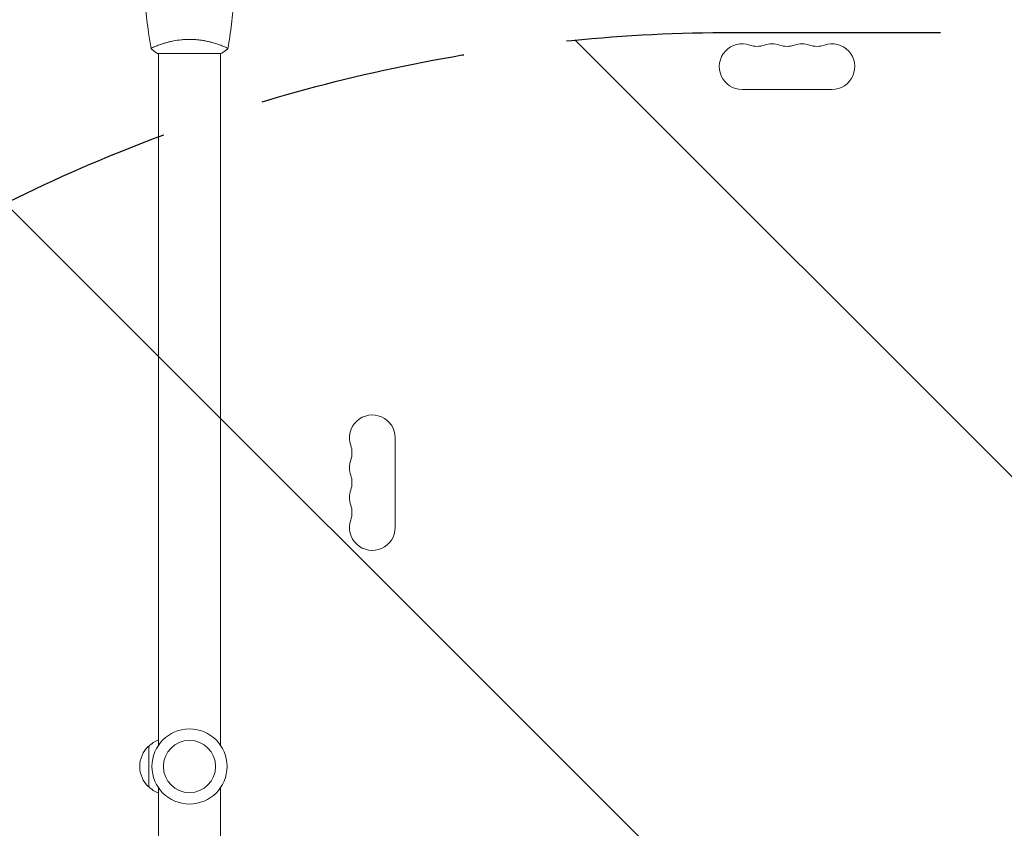
# Model space of a CAD drawing. Units: millimetres. Extents: x -5287 to 5559, y -4433 to 3836.
# Drawn here: x -1186 to -583, y -579 to -83 of the extents above; entities that cross this region are included whole.
import ezdxf

# ---------------------------------------------------------------- set-up
doc = ezdxf.new("R2010")
doc.units = ezdxf.units.MM
doc.header["$LTSCALE"] = 20
doc.linetypes.add('HIDDEN', pattern=[9.525, 6.35, -3.175])
for name, color, linetype in [('2d', 230, 'Continuous'), ('EN-Free_Space', 10, 'HIDDEN'), ('EN-Free_Space_Hatch', 10, 'HIDDEN')]:
    doc.layers.add(name, color=color, linetype=linetype)

msp = doc.modelspace()

# ---------------------------------------------------------------- hatches: boundary and pattern name
at = {"layer": 'EN-Free_Space_Hatch'}
h = msp.add_hatch(dxfattribs=at)
h.set_pattern_fill('ANSI31', color=256, scale=100)
h.set_pattern_definition([(135, (-749.05, -1091), (-224.506, -224.506), [])])
edge = h.paths.add_edge_path()
edge.add_line((2743.09, 1962.57), (2472.63, 2118.72))
edge.add_arc((1972.63, 1252.69), 1000, 60, 150)
edge.add_arc((1972.63, 1252.69), 1000, 150, 240)
edge.add_line((1472.63, 386.67), (1743.09, 230.52))
edge.add_arc((2743.09, 1962.57), 2000, 240, 284.13045)
edge.add_line((3231.35, 23.08), (4272.97, 285.31))
edge.add_arc((4028.84, 1255.05), 1000, 284.13045, 374.13045)
edge.add_arc((4028.84, 1255.05), 1000, 14.13045, 104.13045)
edge.add_line((3784.71, 2224.79), (2743.09, 1962.57))
edge = h.paths.add_edge_path()
edge.add_line((-749.05, -90.99), (-332.95, -90.99))
edge.add_arc((-332.95, -1090.99), 1000, 20.03452, 90, ccw=False)
edge.add_arc((714.02, -1236.72), 500, 90, 102.41375, ccw=False)
edge.add_arc((714.02, -1236.72), 500, -90, 90, ccw=False)
edge.add_arc((714.02, -1236.72), 500, 264.60955, 270, ccw=False)
edge.add_line((667.05, -1734.51), (667.05, -2932.73))
edge.add_arc((-332.95, -2932.73), 1000, -90, 0, ccw=False)
edge.add_line((-332.95, -3932.73), (-749.05, -3932.73))
edge.add_arc((-749.05, -2932.73), 1000, 180, 270, ccw=False)
edge.add_line((-1749.05, -2932.73), (-1749.05, -1090.99))
edge.add_arc((-749.05, -1090.99), 1000, 90, 180, ccw=False)

# ---------------------------------------------------------------- linework, layer by layer
at = {"layer": '2d', "lineweight": 0}
for p, q in [((-1101, -98.81), (-1101, -98.81)), ((-1063, -98.81), (-1063, -98.81)), ((-1101.5, -104), (-1062.5, -104)), ((-1101, -104), (-1101, -528.04)), ((-1063, -104), (-1063, -528.04)), ((-743.5, -126), (-688.5, -126)), ((-956, -394.5), (-956, -339.5)), ((-1107, -553.5), (-1107, -528.5)), ((-1101, -553.96), (-1101, -978)), ((-1063, -553.96), (-1063, -978))]:
    msp.add_line(p, q, dxfattribs=at)
for radius in [23, 16]:
    msp.add_circle((-1082, -541), radius, dxfattribs=at)
for centre, radius, start, end in [((-743.5, -112), 14, 70.89011, 270), ((-734.33, -85.54), 14, 250.89011, 289.10989), ((-725.17, -112), 14, 70.89011, 109.10989), ((-716, -85.54), 14, 250.89011, 289.10989), ((-706.83, -112), 14, 70.89011, 109.10989), ((-697.67, -85.54), 14, 250.89011, 289.10989), ((-688.5, -112), 14, 270, 109.10989), ((-970, -339.5), 14, 0, 199.10989), ((-996.46, -348.67), 14, 340.89011, 19.10989), ((-970, -357.83), 14, 160.89011, 199.10989), ((-996.46, -367), 14, 340.89011, 19.10989), ((-970, -376.17), 14, 160.89011, 199.10989), ((-996.46, -385.33), 14, 340.89011, 19.10989), ((-970, -394.5), 14, 160.89011, 0), ((-1094.81, -540.5), 17, 111.35428, 135.8135), ((-1095.48, -541), 17, 132.66793, 227.33207), ((-1094.81, -541.5), 17, 224.1865, 248.64572)]:
    msp.add_arc(centre, radius, start, end, dxfattribs=at)
for points, knots in [([(-1105.51, -100.94), (-1106.08, -97.7), (-1106.6, -94.45), (-1107.8, -86.06), (-1108.4, -80.91), (-1109.31, -70.7), (-1109.63, -65.63), (-1109.82, -60.57)], [0.059167, 0.059167, 0.059167, 0.059167, 10.001334, 10.001334, 25.653099, 25.653099, 40.963039, 40.963039, 40.963039, 40.963039]), ([(-1054.18, -60.57), (-1054.3, -63.88), (-1054.48, -67.19), (-1055.09, -75.66), (-1055.59, -80.82), (-1056.86, -90.97), (-1057.61, -95.97), (-1058.49, -100.94)], [0, 0, 0, 0, 10.001335, 10.001335, 25.652861, 25.652861, 40.904303, 40.904303, 40.904303, 40.904303]), ([(-1105.5, -101), (-1105.5, -101), (-1105.5, -101), (-1105.5, -101), (-1105.5, -100.98), (-1105.51, -100.93), (-1105.51, -100.91), (-1105.47, -100.86), (-1105.44, -100.83), (-1105.24, -100.66), (-1104.91, -100.47), (-1104.17, -100.11), (-1103.88, -99.98), (-1103.22, -99.69), (-1102.86, -99.53), (-1101.66, -99.05), (-1100.72, -98.7), (-1099.37, -98.24), (-1099.1, -98.15), (-1098.53, -97.96), (-1098.24, -97.87), (-1097.34, -97.6), (-1096.72, -97.42), (-1095.42, -97.06), (-1094.75, -96.89), (-1093.69, -96.64), (-1093.33, -96.56), (-1092.6, -96.4), (-1092.22, -96.32), (-1090.34, -95.95), (-1088.76, -95.71), (-1086.28, -95.45), (-1085.43, -95.38), (-1083.72, -95.29), (-1082.86, -95.27), (-1082, -95.27)], [0.12220864, 0.12220864, 0.12220864, 0.12220864, 0.12268837, 0.12268837, 0.12524335, 0.12524335, 0.12652085, 0.12652085, 0.12779834, 0.12779834, 0.13290832, 0.13290832, 0.13546331, 0.13546331, 0.1380183, 0.1380183, 0.14312827, 0.14312827, 0.14440577, 0.14440577, 0.14568326, 0.14568326, 0.14823825, 0.14823825, 0.15079324, 0.15079324, 0.15207073, 0.15207073, 0.15334823, 0.15334823, 0.15845821, 0.15845821, 0.16101319, 0.16101319, 0.16356818, 0.16356818, 0.16356818, 0.16356818]), ([(-1082, -95.27), (-1081.14, -95.27), (-1080.28, -95.29), (-1078.59, -95.38), (-1077.75, -95.45), (-1076.51, -95.58), (-1076.1, -95.62), (-1075.29, -95.73), (-1074.88, -95.79), (-1073.68, -95.97), (-1072.9, -96.1), (-1071.4, -96.4), (-1070.67, -96.55), (-1069.25, -96.89), (-1068.56, -97.06), (-1066.6, -97.6), (-1065.41, -97.97), (-1063.8, -98.52), (-1063.29, -98.7), (-1062.34, -99.06), (-1061.91, -99.22), (-1060.72, -99.71), (-1060.07, -100), (-1059.32, -100.36), (-1059.12, -100.47), (-1058.79, -100.66), (-1058.67, -100.74), (-1058.56, -100.83), (-1058.53, -100.86), (-1058.49, -100.91), (-1058.49, -100.93), (-1058.5, -100.98), (-1058.5, -101), (-1058.5, -101), (-1058.5, -101), (-1058.5, -101)], [0.16356818, 0.16356818, 0.16356818, 0.16356818, 0.1661247, 0.1661247, 0.16868122, 0.16868122, 0.16995948, 0.16995948, 0.17123774, 0.17123774, 0.17379425, 0.17379425, 0.17635077, 0.17635077, 0.17890729, 0.17890729, 0.18402032, 0.18402032, 0.18657684, 0.18657684, 0.18913336, 0.18913336, 0.19424639, 0.19424639, 0.19680291, 0.19680291, 0.19935943, 0.19935943, 0.20063769, 0.20063769, 0.20191595, 0.20191595, 0.20447247, 0.20447247, 0.20490292, 0.20490292, 0.20490292, 0.20490292]), ([(-1058.5, -101), (-1059.54, -101.89), (-1060.71, -102.78), (-1062.11, -103.74), (-1062.3, -103.87), (-1062.5, -104)], [0, 0, 0, 0, 4.405135, 4.405135, 5.108724, 5.108724, 5.108724, 5.108724])]:
    msp.add_open_spline(points, degree=3, knots=knots, dxfattribs=at)
for points in [[(-1105.5, -101), (-1105.5, -101), (-1105.5, -101), (-1105.5, -101)], [(-1101.5, -104), (-1102.92, -103.07), (-1104.29, -102.03), (-1105.5, -101)], [(-1105.5, -101), (-1105.5, -101), (-1105.5, -101), (-1105.5, -101)], [(-1104.3, -100.18), (-1104.09, -100.07), (-1103.85, -99.97), (-1103.58, -99.85)]]:
    msp.add_open_spline(points, degree=3, dxfattribs=at)
at = {"layer": 'EN-Free_Space', "flags": 128}
msp.add_lwpolyline([(-749.05, -90.99), (-332.95, -90.99, -0.315133), (606.53, -748.41, -0.054218), (714.02, -736.72, -1), (714.02, -1736.72, -0.023525), (667.05, -1734.51), (667.05, -2932.73, -0.414214), (-332.95, -3932.73), (-749.05, -3932.73, -0.414214), (-1749.05, -2932.73), (-1749.05, -1090.99, -0.414214)], format="xyb", close=True, dxfattribs=at)

doc.saveas('drawing.dxf')
